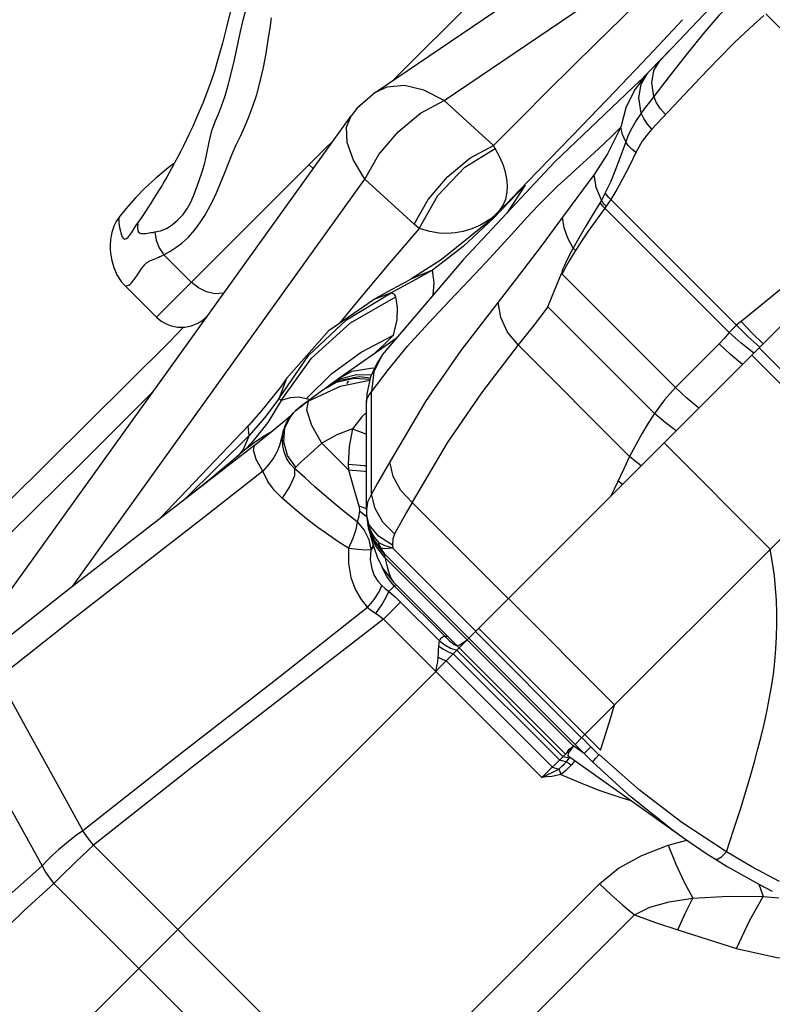
# Model space of a CAD drawing. Units: millimetres. Extents: x 141006 to 160003, y 4362 to 17014.
# Drawn here: x 150604 to 150755, y 7531 to 7728 of the extents above; entities that cross this region are included whole.
import ezdxf

# ---------------------------------------------------------------- set-up
doc = ezdxf.new("R2010")
doc.units = ezdxf.units.MM
doc.layers.add('DEFAULT', color=7, linetype='Continuous')
doc.layers.add('DiKom', color=7, linetype='Continuous')

# ---------------------------------------------------------------- blocks, each defined once
blk = doc.blocks.new('RC-20401')
at = {"layer": 'DiKom', "color": 7, "linetype": 'Continuous'}
for p, q in [((170178.63, 7108.03), (170981.53, 7910.93)), ((170656.35, 7713.49), (170760.35, 7783.9)), ((170670.17, 7711.88), (170731.02, 7753.09)), ((170691.04, 7746.98), (170660.06, 7716)), ((170697.66, 7584.63), (170847.22, 7734.19)), ((170723.31, 7730.41), (170713.22, 7719.82)), ((170734.44, 7729.21), (170766.8, 7696.86)), ((170717.79, 7728.02), (170710.97, 7720.73)), ((170710.97, 7720.73), (170704.24, 7713.66)), ((170715.31, 7722.01), (170709.16, 7715.7)), ((170713.22, 7719.82), (170710.81, 7717.34)), ((170712.03, 7717.87), (170713.22, 7719.82)), ((170710.81, 7717.34), (170708.28, 7714.09)), ((170709.16, 7715.7), (170710.81, 7717.34)), ((170709.49, 7715.15), (170710.81, 7717.34)), ((170721.38, 7716.47), (170711.68, 7706.18)), ((170709.05, 7712.42), (170709.49, 7715.15)), ((170704.24, 7713.66), (170697.64, 7706.81)), ((170708.28, 7714.09), (170706.47, 7710.41)), ((170680.03, 7702.88), (170670.17, 7711.88)), ((170709.54, 7709.38), (170709.05, 7712.42)), ((170566, 7589.67), (170651.58, 7708.84)), ((170706.47, 7710.41), (170705.48, 7706.53)), ((170697.64, 7706.81), (170686.9, 7695.69)), ((170647.93, 7703.76), (170646.44, 7702.33)), ((170680.35, 7702.3), (170680.03, 7702.88)), ((170643.99, 7698.28), (170643.15, 7699.09)), ((170595.93, 7614.84), (170654.34, 7696.18)), ((170664.2, 7687.17), (170654.34, 7696.18)), ((170686.36, 7694.96), (170680.02, 7688.4)), ((170686.9, 7695.69), (170681, 7689.58)), ((170686.36, 7694.96), (170682.67, 7689.38)), ((170686.36, 7694.96), (170683.98, 7692.55)), ((170684.08, 7692.65), (170686.36, 7694.96)), ((170683.99, 7692.55), (170678.39, 7687.21)), ((170701.58, 7691.95), (170701.32, 7691.51)), ((170703.45, 7692.12), (170730.84, 7664.74)), ((170610.36, 7689.54), (170609.68, 7688.52)), ((170611.09, 7690.65), (170610.36, 7689.54)), ((170702.55, 7690.77), (170702.26, 7690.35)), ((170702.26, 7690.35), (170727.09, 7665.52)), ((170609.03, 7687.57), (170608.37, 7686.62)), ((170609.68, 7688.52), (170609.03, 7687.57)), ((170678.39, 7687.21), (170669.53, 7680.05)), ((170680.02, 7688.4), (170673.93, 7682.74)), ((170608.37, 7686.62), (170608.37, 7686.62)), ((170665.19, 7686.31), (170658.78, 7678.86)), ((170607.24, 7684.87), (170607.2, 7684.8)), ((170614.14, 7681.08), (170619.64, 7675.58)), ((170673.93, 7682.74), (170667.81, 7677.99)), ((170611.39, 7679.83), (170612.17, 7680.16)), ((170669.53, 7680.05), (170663.49, 7676.22)), ((170658.78, 7678.86), (170652.92, 7671.86)), ((170667.81, 7677.99), (170663.51, 7676.23)), ((170667.81, 7677.99), (170663.74, 7675.74)), ((170692.23, 7673.94), (170693.62, 7677.31)), ((170716.39, 7654.54), (170693.62, 7677.31)), ((170663.74, 7675.74), (170659.56, 7673.45)), ((170606.27, 7675.05), (170612.69, 7668.63)), ((170658.11, 7673.24), (170655.98, 7672.08)), ((170659.56, 7673.45), (170655.99, 7672.09)), ((170690.88, 7670.67), (170692.23, 7673.94)), ((170652.92, 7671.86), (170649.25, 7667.43)), ((170712.17, 7649.39), (170690.88, 7670.67)), ((170622.72, 7668.76), (170622.76, 7668.78)), ((170622.76, 7668.78), (170622.84, 7668.82)), ((170622.93, 7668.95), (170622.89, 7668.93)), ((170731.62, 7665.46), (170729.47, 7667.77)), ((170618.08, 7666.62), (170615.26, 7663.65)), ((170729.48, 7663.39), (170727.09, 7665.52)), ((170733.9, 7663.3), (170731.62, 7665.46)), ((170615.26, 7663.65), (170583.03, 7631.68)), ((170660.56, 7664.32), (170649.34, 7656.49)), ((170653.61, 7661.65), (170660.05, 7664.99)), ((170658.1, 7663.06), (170660.05, 7664.99)), ((170732, 7661.4), (170729.48, 7663.39)), ((170733.23, 7662.63), (170730.84, 7664.74)), ((170647.75, 7657.39), (170653.61, 7661.65)), ((170655.86, 7661.04), (170658.1, 7663.06)), ((170659.02, 7658.17), (170662.87, 7662.83)), ((170707.21, 7640.79), (170684.94, 7663.05)), ((170725.11, 7663.29), (170716.39, 7654.54)), ((170727.38, 7661.16), (170725.11, 7663.29)), ((170747.21, 7648.33), (170733.07, 7662.47)), ((170637.11, 7652.32), (170643.05, 7660.93)), ((170637.57, 7651.95), (170643.66, 7660.45)), ((170657.75, 7661.02), (170656.76, 7659.48)), ((170657.8, 7661.09), (170657.75, 7661.02)), ((170729.77, 7659.17), (170727.38, 7661.16)), ((170752.82, 7639.79), (170731.6, 7661)), ((170655.63, 7653.67), (170659.02, 7658.17)), ((170638.66, 7656.37), (170637.11, 7652.32)), ((170638.66, 7656.37), (170637.45, 7654.64)), ((170638.66, 7656.38), (170638.66, 7656.37)), ((170642.6, 7652.32), (170647.75, 7657.39)), ((170646.52, 7654.45), (170648.61, 7655.61)), ((170646.79, 7654.65), (170649.26, 7656)), ((170649.34, 7656.49), (170647.67, 7655.29)), ((170647.67, 7655.29), (170649.52, 7656.33)), ((170648.61, 7655.61), (170652.16, 7656.42)), ((170649.26, 7656), (170653.26, 7656.74)), ((170655.31, 7655.97), (170649.39, 7654.78)), ((170649.52, 7656.33), (170652.63, 7657.15)), ((170651.05, 7655.83), (170650.68, 7655.38)), ((170652.16, 7656.42), (170655.37, 7656.2)), ((170652.63, 7657.15), (170655.68, 7657.12)), ((170653.26, 7656.74), (170655.43, 7656.48)), ((170637.45, 7654.64), (170633.55, 7649.76)), ((170645.46, 7653.69), (170641.57, 7650.83)), ((170649.39, 7654.78), (170643.05, 7651.82)), ((170646.52, 7654.45), (170645.46, 7653.69)), ((170647.67, 7655.29), (170646.52, 7654.46)), ((170655.62, 7633.26), (170655.63, 7653.67)), ((170637.11, 7652.32), (170634.27, 7648.49)), ((170637.57, 7651.95), (170634.91, 7647.58)), ((170637.42, 7652.17), (170637.11, 7652.32)), ((170637.57, 7651.95), (170637.42, 7652.17)), ((170639.43, 7652.5), (170637.57, 7651.95)), ((170643.11, 7652.14), (170642.6, 7652.32)), ((170642.76, 7650.04), (170643.05, 7651.82)), ((170643.31, 7652.11), (170643.11, 7652.14)), ((170654.71, 7653.29), (170654.62, 7651.62)), ((170654.62, 7630.14), (170654.62, 7651.63)), ((170633.55, 7649.76), (170631.13, 7647.07)), ((170640.33, 7649.78), (170639.95, 7649.37)), ((170640.9, 7650.3), (170640.38, 7649.84)), ((170641.57, 7650.82), (170640.9, 7650.3)), ((170641.19, 7650.53), (170641.9, 7651.06)), ((170641.57, 7650.83), (170641.9, 7651.06)), ((170634.27, 7648.49), (170631.23, 7645)), ((170638.21, 7647.74), (170635.22, 7645.29)), ((170639.6, 7649), (170638.21, 7647.74)), ((170639.6, 7648.96), (170638.6, 7647.4)), ((170640.02, 7649.46), (170639.6, 7649)), ((170639.61, 7648.97), (170640.02, 7649.46)), ((170639.68, 7649.06), (170639.95, 7649.37)), ((170653.72, 7648.71), (170651.82, 7646.33)), ((170654.62, 7649.54), (170653.72, 7648.71)), ((170712.17, 7649.39), (170710.92, 7647.41)), ((170714.29, 7647.59), (170712.17, 7649.38)), ((170631.12, 7647.06), (170613.39, 7628.38)), ((170630.98, 7646.82), (170631.12, 7647.06)), ((170631.23, 7645), (170630.98, 7646.82)), ((170631.12, 7647.06), (170631.13, 7647.07)), ((170634.91, 7647.58), (170631.74, 7643.57)), ((170635.81, 7645.78), (170634.22, 7644.82)), ((170637.96, 7645.72), (170637.59, 7644.24)), ((170638.6, 7647.4), (170637.96, 7645.72)), ((170651.82, 7646.33), (170654.62, 7645.24)), ((170716.5, 7645.9), (170714.29, 7647.59)), ((170631.23, 7645), (170625.16, 7639.01)), ((170631.23, 7645), (170630, 7642.15)), ((170635.22, 7645.29), (170632.3, 7643.01)), ((170630.37, 7642.08), (170628.22, 7640.27)), ((170630, 7642.15), (170628.92, 7640.86)), ((170631.74, 7643.57), (170630.34, 7642.1)), ((170631.06, 7642.64), (170630.37, 7642.08)), ((170651.02, 7638.11), (170645.72, 7643.41)), ((170708.43, 7643.13), (170707.21, 7640.79)), ((170735.3, 7622.27), (170714.08, 7643.48)), ((170707.21, 7640.79), (170706.03, 7638.32)), ((170597.88, 7639.61), (170583.58, 7625.55)), ((170625.16, 7639.01), (170618.17, 7632.07)), ((170640.5, 7638.63), (170640.29, 7638.41)), ((170650.99, 7639.25), (170651.02, 7638.11)), ((170651.02, 7638.11), (170652.12, 7634.29)), ((170706.03, 7638.32), (170704.11, 7634.28)), ((170705.76, 7635.16), (170704.88, 7635.89)), ((170652.12, 7634.29), (170653.11, 7630.92)), ((170704.11, 7634.28), (170703.37, 7632.77)), ((170656.35, 7630.41), (170655.63, 7633.27)), ((170653.11, 7630.92), (170654.62, 7630.38)), ((170653.26, 7630.19), (170653.26, 7629.9)), ((170654.62, 7630.15), (170654.64, 7629.32)), ((170657.93, 7627.68), (170656.35, 7630.41)), ((170682.99, 7612.38), (170663.78, 7631.59)), ((170653.06, 7628.63), (170652.75, 7627.74)), ((170653.26, 7629.9), (170653.06, 7628.63)), ((170653.26, 7629.9), (170654.68, 7628.82)), ((170655.21, 7627.13), (170654.64, 7629.27)), ((170654.65, 7629.27), (170654.88, 7627.55)), ((170654.65, 7629.16), (170654.75, 7628.09)), ((170654.75, 7628.09), (170654.92, 7627.13)), ((170652.75, 7627.74), (170652.52, 7626.19)), ((170652.75, 7627.74), (170654.17, 7626.09)), ((170654.17, 7626.09), (170655.1, 7624.18)), ((170654.9, 7627.26), (170655.45, 7625.57)), ((170654.91, 7627.18), (170655.07, 7626.46)), ((170655.15, 7626.28), (170654.92, 7627.15)), ((170655.07, 7626.47), (170655.45, 7624.88)), ((170655.22, 7625.86), (170655.07, 7626.46)), ((170656.35, 7623.62), (170655.15, 7626.28)), ((170660.24, 7625.31), (170657.93, 7627.68)), ((170655.1, 7624.18), (170655.49, 7622.18)), ((170656.43, 7623.03), (170655.22, 7625.86)), ((170655.45, 7625.57), (170656.2, 7624.09)), ((170655.45, 7624.88), (170656.08, 7622.65)), ((170656.18, 7624.66), (170657.09, 7623.51)), ((170656.2, 7624.09), (170657.09, 7622.82)), ((170655.97, 7623.02), (170655.41, 7622.02)), ((170655.48, 7622.08), (170655.41, 7620.14)), ((170656.07, 7622.67), (170655.48, 7622.08)), ((170656.08, 7622.65), (170656.86, 7620.53)), ((170658.18, 7621.33), (170656.35, 7623.62)), ((170658.34, 7620.61), (170656.43, 7623.03)), ((170657.2, 7623.14), (170657.08, 7623.52)), ((170658.37, 7622.92), (170657.09, 7623.51)), ((170657.56, 7622.46), (170657.85, 7621.89)), ((170659.9, 7622.49), (170658.37, 7622.92)), ((170659.86, 7623.1), (170659.9, 7622.49)), ((170676.47, 7605.87), (170659.9, 7622.49)), ((170656.86, 7620.53), (170658.05, 7618.21)), ((170657.85, 7621.89), (170658.18, 7621.4)), ((170698.98, 7580.6), (170658.18, 7621.4)), ((170658.18, 7621.4), (170658.18, 7621.33)), ((170658.18, 7621.33), (170658.34, 7620.61)), ((170674.78, 7604.18), (170658.34, 7620.61)), ((170658.01, 7618.11), (170657.8, 7618.68)), ((170658.05, 7618.21), (170660.06, 7615.65)), ((170658.69, 7616.84), (170658.01, 7618.11)), ((170657.68, 7615.04), (170658.37, 7614.44)), ((170658.37, 7614.44), (170659.12, 7613.85)), ((170660.49, 7615.22), (170659.12, 7613.85)), ((170660.06, 7615.65), (170672.67, 7603.04)), ((170671.14, 7604), (170660.2, 7614.93)), ((170659.12, 7613.85), (170660.32, 7612.79)), ((170660.32, 7612.79), (170661.46, 7611.7)), ((170704.21, 7591.19), (170683, 7612.4)), ((170656.48, 7609.45), (170657.69, 7611.17)), ((170658.05, 7608.3), (170661.46, 7611.7)), ((170661.46, 7611.7), (170669.21, 7603.94)), ((170657.31, 7608.89), (170658.05, 7608.3)), ((170689.69, 7576.66), (170658.05, 7608.3)), ((170595.62, 7608), (170581.12, 7596.58)), ((170701.41, 7582.12), (170677.06, 7606.46)), ((170697.62, 7584.59), (170676.41, 7605.81)), ((170669.06, 7602.23), (170669.12, 7602.89)), ((170669.12, 7602.89), (170669.21, 7603.94)), ((170671.14, 7604), (170672.17, 7603.25)), ((170671.44, 7602.53), (170672.69, 7602.09)), ((170672.17, 7603.25), (170672.77, 7602.95)), ((170672.67, 7603.04), (170673.3, 7603.19)), ((170672.67, 7603.04), (170673.18, 7602.58)), ((170673.18, 7602.58), (170694.39, 7581.36)), ((170673.3, 7603.19), (170674.78, 7604.18)), ((170695.87, 7583.04), (170674.75, 7604.15)), ((170668.91, 7599.8), (170668.98, 7600.67)), ((170668.98, 7600.67), (170669.76, 7600.3)), ((170670.98, 7601.79), (170671.99, 7601.39)), ((170693.2, 7580.18), (170671.99, 7601.39)), ((170693.9, 7580.87), (170672.69, 7602.09)), ((170669.76, 7600.3), (170670.56, 7599.96)), ((170691.78, 7578.75), (170670.56, 7599.96)), ((170695.03, 7581.5), (170695.99, 7582.96)), ((170695.12, 7582.35), (170695.99, 7582.96)), ((170698.13, 7581.44), (170695.87, 7583.04)), ((170696.3, 7583.28), (170697.66, 7584.63)), ((170699.49, 7582.8), (170697.66, 7584.63)), ((170698.13, 7581.44), (170699.49, 7582.8)), ((170701.09, 7581.23), (170699.49, 7582.8)), ((170689.69, 7576.66), (170694.39, 7581.36)), ((170693.9, 7580.87), (170694.55, 7580.72)), ((170694.92, 7580.95), (170695.03, 7581.5)), ((170717.71, 7564.78), (170694.93, 7580.94)), ((170693.21, 7580.18), (170693.88, 7579.98)), ((170693.88, 7579.98), (170694.57, 7579.83)), ((170694.55, 7580.72), (170695.21, 7580.62)), ((170694.57, 7579.83), (170695.05, 7579.52)), ((170695.23, 7578.79), (170694.89, 7578.45)), ((170695.05, 7579.52), (170695.51, 7579.1)), ((170695.51, 7579.1), (170695.23, 7578.79)), ((170695.93, 7579.58), (170695.51, 7579.1)), ((170696.26, 7580), (170695.93, 7579.58)), ((170699.83, 7579.76), (170698.98, 7580.6)), ((170691.78, 7578.75), (170692.4, 7578.53)), ((170692.4, 7578.53), (170693.04, 7578.34)), ((170693.04, 7578.34), (170693.27, 7577.85)), ((170693.27, 7577.85), (170693.49, 7577.3)), ((170694.03, 7577.7), (170693.49, 7577.3)), ((170726.55, 7561.84), (170717.64, 7567.69)), ((170600.11, 7563.15), (170651.66, 7511.61)), ((170714.88, 7563.16), (170718.64, 7564.15)), ((170714.88, 7563.16), (170716.43, 7559.33)), ((170717.78, 7564.73), (170717.72, 7564.78)), ((170717.78, 7564.73), (170722.62, 7561.45)), ((170722.62, 7561.45), (170724.37, 7560.34)), ((170731.65, 7558.81), (170726.55, 7561.84)), ((170724.37, 7560.34), (170726.72, 7558.91)), ((170726.72, 7558.91), (170733, 7555.37)), ((170737.13, 7555.87), (170731.65, 7558.81)), ((170592.21, 7555.51), (170643.88, 7503.83)), ((170659.32, 7513.56), (170701.19, 7555.42)), ((170733, 7555.37), (170735.71, 7553.96)), ((170733.02, 7555.36), (170733.86, 7552.9)), ((170733.86, 7552.9), (170737.05, 7552.61)), ((170666.34, 7507.35), (170708.2, 7549.22)), ((170716.83, 7546.24), (170728.59, 7542.52))]:
    blk.add_line(p, q, dxfattribs=at)
for points in [[(170629.47, 7725.63), (170630.08, 7728.21), (170630.68, 7730.46), (170631.3, 7732.44), (170631.98, 7734.23), (170632.8, 7735.91), (170633.8, 7737.49), (170634.89, 7738.94), (170635.9, 7740.11), (170636.79, 7741.08), (170637.59, 7741.92), (170638.36, 7742.67), (170639.17, 7743.37), (170640.1, 7744.05), (170641.24, 7744.75), (170642.56, 7745.41), (170643.86, 7745.96)], [(170722.38, 7744.74), (170717.93, 7740.41), (170713.49, 7736.06), (170700.39, 7723.19)], [(170614.14, 7681.08), (170615.33, 7681.72), (170616.57, 7682.49), (170617.83, 7683.43), (170619.11, 7684.61), (170620.37, 7686.03), (170621.44, 7687.49), (170622.34, 7688.89), (170623.1, 7690.26), (170623.86, 7691.73), (170624.66, 7693.43), (170625.51, 7695.37), (170626.29, 7697.32), (170626.99, 7699.17), (170627.74, 7701.06), (170628.62, 7703.01), (170629.52, 7704.9), (170630.35, 7706.69), (170631.14, 7708.6), (170631.95, 7710.75), (170632.72, 7713.1), (170633.43, 7715.67), (170634.07, 7718.46), (170634.6, 7721.29), (170635.02, 7723.97), (170635.37, 7726.33), (170635.67, 7728.36)], [(170730.91, 7734.67), (170728.06, 7732), (170725.03, 7728.83), (170721.85, 7725.16), (170718.49, 7721)], [(170627.4, 7729.55), (170626.7, 7726.51), (170625.88, 7723.3), (170625.04, 7720.32), (170624.25, 7717.75), (170623.46, 7715.4), (170622.68, 7713.27), (170621.94, 7711.36), (170621.24, 7709.68), (170620.58, 7708.15), (170619.93, 7706.72), (170619.31, 7705.37), (170618.69, 7704.08), (170618.08, 7702.83), (170617.48, 7701.62), (170616.88, 7700.48), (170616.32, 7699.41), (170615.77, 7698.41), (170615.24, 7697.45), (170614.73, 7696.55), (170614.22, 7695.68), (170613.73, 7694.85), (170613.25, 7694.06), (170612.77, 7693.29), (170612.32, 7692.56), (170611.88, 7691.88), (170611.47, 7691.24), (170611.09, 7690.65)], [(170734, 7728.83), (170731.22, 7726.34), (170728.19, 7723.45), (170724.92, 7720.16), (170721.38, 7716.47)], [(170612.34, 7685.62), (170613.51, 7685.88), (170614.69, 7686.32), (170615.82, 7687.03), (170616.92, 7687.97), (170617.99, 7689.14), (170618.86, 7690.36), (170619.56, 7691.59), (170620.11, 7692.86), (170620.64, 7694.27), (170621.2, 7695.87), (170621.79, 7697.66), (170622.32, 7699.44), (170622.77, 7701.28), (170623.19, 7703.53), (170623.77, 7705.89), (170624.46, 7707.79), (170625.12, 7709.34), (170625.76, 7710.96), (170626.41, 7712.82), (170627.03, 7714.91), (170627.64, 7717.3), (170628.26, 7719.98), (170629.47, 7725.63)], [(170700.39, 7723.19), (170695.78, 7718.64), (170690.82, 7713.73), (170685.53, 7708.43), (170680.03, 7702.88)], [(170718.49, 7721), (170715.1, 7716.65), (170711.17, 7711.55)], [(170712.04, 7712.67), (170711.63, 7715.43), (170712.03, 7717.87)], [(170670.17, 7711.88), (170666.12, 7713.93), (170662.23, 7714.85), (170658.72, 7714.57), (170656.36, 7713.49)], [(170709.33, 7715.87), (170692.19, 7699.59), (170673.95, 7680.04), (170657.8, 7661.09)], [(170656.35, 7713.49), (170652.69, 7710.25), (170651.58, 7708.84)], [(170714.4, 7709.06), (170713.39, 7710.2), (170712.58, 7711.42), (170712.04, 7712.67)], [(170654.34, 7696.18), (170657.13, 7701.1), (170660.96, 7705.64), (170665.45, 7709.36), (170670.17, 7711.88)], [(170711.17, 7711.55), (170710.34, 7710.45), (170709.54, 7709.38)], [(170654.34, 7696.18), (170652.04, 7699.96), (170650.78, 7703.5), (170650.67, 7706.58), (170651.58, 7708.84)], [(170709.54, 7709.38), (170708.5, 7707.89), (170707.63, 7706.38), (170706.94, 7704.96), (170706.42, 7703.64)], [(170711.68, 7706.18), (170710.78, 7707.18), (170710.06, 7708.26), (170709.54, 7709.38)], [(170705.48, 7706.53), (170702.78, 7701.23), (170700.1, 7697.08)], [(170700.15, 7701.45), (170701.99, 7703.15), (170703.77, 7704.86), (170705.48, 7706.53)], [(170706.42, 7703.64), (170705.82, 7705.08), (170705.48, 7706.53)], [(170711.68, 7706.18), (170710.64, 7704.98), (170709.74, 7703.75), (170709.02, 7702.57), (170708.45, 7701.48)], [(170664.2, 7687.17), (170666.99, 7692.1), (170670.82, 7696.64), (170675.31, 7700.35), (170680.03, 7702.88)], [(170706.42, 7703.64), (170705.46, 7700.92), (170704.41, 7698.13), (170703.36, 7695.6), (170702.35, 7693.44)], [(170708.45, 7701.48), (170707.63, 7702.13), (170706.95, 7702.86), (170706.42, 7703.64)], [(170646.44, 7702.33), (170645.25, 7701.17), (170644.16, 7700.09), (170612.69, 7668.63)], [(170662.87, 7662.83), (170667.09, 7667.5), (170671.28, 7671.92), (170675.1, 7675.93), (170678.49, 7679.55), (170681.53, 7682.86), (170684.28, 7685.88), (170686.76, 7688.57), (170688.97, 7690.9), (170690.97, 7692.93), (170692.83, 7694.76), (170694.64, 7696.46), (170696.45, 7698.12), (170700.15, 7701.45)], [(170665.19, 7686.31), (170668.91, 7692.9), (170674.27, 7698.55), (170680.35, 7702.3)], [(170682.81, 7694.91), (170682.69, 7696.24), (170682.42, 7697.55), (170681.99, 7698.91), (170681.34, 7700.46), (170680.35, 7702.3)], [(170708.45, 7701.48), (170707.24, 7698.97), (170705.93, 7696.41), (170704.65, 7694.1), (170703.45, 7692.12)], [(170616.3, 7699.37), (170615.03, 7698.42), (170612.55, 7696.36), (170610.38, 7694.36), (170608.51, 7692.45), (170606.55, 7690.22), (170605.2, 7688.53)], [(170700.1, 7697.08), (170697.98, 7694.21), (170693.83, 7688.55)], [(170701.58, 7691.95), (170700.53, 7694.48), (170700.1, 7697.08)], [(170682.47, 7692.18), (170682.76, 7693.56), (170682.81, 7694.91)], [(170702.35, 7693.44), (170701.96, 7692.68), (170701.58, 7691.95)], [(170703.45, 7692.12), (170703.03, 7692.53), (170702.66, 7692.97), (170702.35, 7693.44)], [(170763.59, 7694.36), (170760.07, 7691.67), (170756.16, 7688.71), (170751.84, 7685.43), (170747.09, 7681.78), (170742, 7677.8), (170737, 7673.84), (170732.68, 7670.37), (170729.47, 7667.77)], [(170681.29, 7689.98), (170681.91, 7690.83), (170682.47, 7692.18)], [(170701.32, 7691.51), (170699.72, 7688.91), (170698.3, 7686.56), (170697.05, 7684.41), (170695.94, 7682.42)], [(170702.26, 7690.35), (170701.9, 7690.71), (170701.59, 7691.1), (170701.32, 7691.51)], [(170702.55, 7690.77), (170702.18, 7691.13), (170701.86, 7691.53), (170701.58, 7691.95)], [(170703.45, 7692.12), (170703, 7691.43), (170702.55, 7690.77)], [(170702.26, 7690.35), (170700.51, 7687.96), (170698.96, 7685.79), (170697.59, 7683.79), (170696.37, 7681.94)], [(170605.2, 7688.53), (170604.64, 7687.7), (170604.18, 7686.76), (170603.94, 7686.11), (170603.77, 7685.53), (170603.62, 7684.85), (170603.5, 7684.02), (170603.44, 7683.08), (170603.46, 7682.03), (170603.57, 7680.99), (170603.77, 7679.9), (170604.15, 7678.54), (170604.78, 7677.07), (170605.66, 7675.74), (170606.27, 7675.05)], [(170605.2, 7688.53), (170605.19, 7688.44), (170605.18, 7688.08), (170605.2, 7687.4), (170605.29, 7686.52), (170605.48, 7685.78), (170605.67, 7685.17), (170605.83, 7684.68), (170606.02, 7684.38), (170606.22, 7684.24), (170606.39, 7684.19), (170606.58, 7684.22), (170606.79, 7684.36), (170607.02, 7684.59), (170607.22, 7684.84)], [(170608.37, 7686.62), (170608.49, 7686.78), (170608.62, 7686.96), (170608.74, 7687.12), (170608.85, 7687.24), (170608.93, 7687.3), (170608.97, 7687.27), (170608.96, 7687.09), (170608.9, 7686.57), (170608.96, 7685.95), (170609.09, 7685.56), (170609.27, 7685.44), (170609.43, 7685.37), (170609.59, 7685.32), (170609.77, 7685.3), (170609.95, 7685.29), (170610.16, 7685.29), (170610.39, 7685.32), (170610.65, 7685.35), (170610.93, 7685.39), (170611.57, 7685.49)], [(170665.19, 7686.31), (170664.7, 7686.73), (170664.2, 7687.17)], [(170677.45, 7687), (170675.69, 7686.22), (170673.98, 7685.71)], [(170679.9, 7688.65), (170679.26, 7688.11), (170677.45, 7687)], [(170693.83, 7688.55), (170689.53, 7682.76), (170685.23, 7677.12), (170680.92, 7671.61)], [(170695.94, 7682.42), (170694.84, 7684.38), (170694.13, 7686.45), (170693.83, 7688.55)], [(170608.37, 7686.62), (170608.18, 7686.34), (170607.63, 7685.48), (170607.3, 7684.96), (170607.24, 7684.87)], [(170611.57, 7685.49), (170611.94, 7685.55), (170612.34, 7685.62)], [(170612.34, 7685.62), (170612.64, 7684.01), (170613.25, 7682.47), (170614.14, 7681.08)], [(170673.98, 7685.71), (170672.35, 7685.43), (170670.75, 7685.33), (170669.14, 7685.41), (170667.32, 7685.69), (170665.19, 7686.31)], [(170612.17, 7680.16), (170612.43, 7680.28), (170612.71, 7680.4), (170613.02, 7680.54), (170613.36, 7680.7), (170613.73, 7680.88), (170614.14, 7681.08)], [(170695.94, 7682.42), (170695.43, 7681.47), (170694.97, 7680.57), (170694.55, 7679.72), (170694.17, 7678.91), (170693.83, 7678.13), (170693.58, 7677.35)], [(170696.37, 7681.94), (170695.71, 7680.89), (170695.11, 7679.89), (170694.58, 7678.95), (170694.12, 7678.06), (170693.71, 7677.22)], [(170696.37, 7681.94), (170696.21, 7682.09), (170696.07, 7682.25), (170695.94, 7682.42)], [(170608.87, 7677.09), (170609.07, 7677.4), (170609.28, 7677.69), (170609.48, 7677.97), (170609.67, 7678.24), (170609.86, 7678.49), (170610.04, 7678.72), (170610.21, 7678.93), (170610.37, 7679.13), (170610.51, 7679.29), (170610.63, 7679.41), (170610.72, 7679.5), (170610.81, 7679.55), (170610.94, 7679.62), (170611.09, 7679.7), (170611.24, 7679.76), (170611.39, 7679.83)], [(170667.94, 7672.98), (170668.17, 7675.47), (170667.81, 7677.99)], [(170606.27, 7675.05), (170606.4, 7674.95), (170606.66, 7674.86), (170606.92, 7674.9), (170607.19, 7675.03), (170607.46, 7675.23), (170607.72, 7675.48), (170607.97, 7675.78), (170608.21, 7676.1), (170608.44, 7676.43), (170608.87, 7677.09)], [(170626.13, 7673.41), (170626, 7673.37), (170624.36, 7673.29), (170622.67, 7673.66), (170621.06, 7674.44), (170619.64, 7675.58)], [(170663.51, 7676.23), (170662.56, 7675.69), (170658.11, 7673.24)], [(170643.05, 7660.93), (170650.65, 7668.09), (170659.56, 7673.45)], [(170660.51, 7672.69), (170660.21, 7673.15), (170659.56, 7673.45)], [(170638.66, 7656.38), (170647.22, 7666.03), (170655.99, 7672.09)], [(170643.66, 7660.45), (170651.43, 7667.47), (170660.51, 7672.69)], [(170680.92, 7671.61), (170673.49, 7661.95), (170666.43, 7651.75), (170659.28, 7639.72)], [(170660.05, 7664.99), (170660.74, 7668.05), (170660.82, 7670.57), (170660.51, 7672.69)], [(170684.94, 7663.05), (170682.83, 7665.6), (170681.46, 7668.53), (170680.92, 7671.61)], [(170690.88, 7670.67), (170687.91, 7666.83), (170684.94, 7663.05)], [(170729.47, 7667.77), (170729.01, 7667.38), (170728.57, 7667)], [(170727.09, 7665.52), (170726.12, 7664.38), (170725.11, 7663.29)], [(170728.57, 7667), (170727.83, 7666.3), (170727.09, 7665.52)], [(170684.94, 7663.05), (170677.6, 7653.48), (170670.76, 7643.5), (170663.8, 7631.69)], [(170656.76, 7659.48), (170655.47, 7656.66), (170654.71, 7653.29)], [(170657.75, 7661.02), (170656.13, 7657.74), (170655.63, 7653.67)], [(170649.34, 7656.49), (170651.81, 7657.79), (170655.9, 7658.48), (170656.28, 7658.43)], [(170612.05, 7653.8), (170611.4, 7653.14), (170597.88, 7639.61)], [(170654.62, 7651.63), (170654.65, 7651.96), (170654.84, 7652.53), (170655.16, 7653.09), (170655.63, 7653.67)], [(170716.39, 7654.54), (170714.16, 7652.07), (170712.17, 7649.39)], [(170721.02, 7650.42), (170718.65, 7652.41), (170716.39, 7654.54)], [(170642.6, 7652.32), (170641.14, 7652.61), (170639.43, 7652.5)], [(170643.05, 7651.82), (170642.44, 7651.43), (170641.9, 7651.06)], [(170639.95, 7649.37), (170640.55, 7649.98), (170641.19, 7650.53)], [(170645.72, 7643.41), (170643.74, 7646.96), (170642.76, 7650.04)], [(170637.84, 7644.04), (170637.92, 7645.05), (170638.1, 7645.95), (170638.35, 7646.76), (170638.68, 7647.52), (170639.1, 7648.26), (170639.6, 7648.95)], [(170638.1, 7643.7), (170638.36, 7646.48), (170639.6, 7648.95)], [(170651.82, 7646.33), (170648.72, 7645.08), (170645.72, 7643.41)], [(170651.82, 7646.33), (170651.16, 7642.8), (170650.99, 7639.25)], [(170710.92, 7647.41), (170709.68, 7645.33), (170708.43, 7643.13)], [(170634.22, 7644.82), (170633.27, 7644.22), (170632.23, 7643.51), (170631.06, 7642.64)], [(170637.59, 7644.24), (170637.27, 7642.98), (170636.82, 7641.81), (170636.15, 7640.61), (170635.2, 7639.31), (170633.95, 7637.86)], [(170640.29, 7638.41), (170639.41, 7639.33), (170638.68, 7640.47), (170638.18, 7641.71), (170637.91, 7642.92), (170637.84, 7644.04)], [(170640.5, 7638.63), (170638.84, 7640.97), (170638.1, 7643.7)], [(170632.34, 7643.03), (170620.54, 7633.91), (170607.81, 7624.08), (170594.12, 7613.43), (170579.61, 7601.98)], [(170633.95, 7637.86), (170632.63, 7640.21), (170632.05, 7642.05), (170632.3, 7643.01)], [(170645.72, 7643.41), (170643.4, 7641.33), (170641.6, 7639.69), (170640.5, 7638.63)], [(170628.22, 7640.27), (170625.87, 7638.3), (170623.75, 7636.55), (170621.95, 7635.07), (170620.45, 7633.85), (170620.02, 7633.51)], [(170709.53, 7638.93), (170708.35, 7639.84), (170707.21, 7640.78)], [(170633.95, 7637.86), (170622.14, 7628.61), (170609.36, 7618.69), (170595.62, 7608)], [(170637.79, 7632.43), (170636.29, 7633.97), (170634.97, 7635.81), (170633.95, 7637.86)], [(170640.29, 7638.41), (170640.24, 7636.93), (170639.36, 7634.83), (170637.79, 7632.43)], [(170652.75, 7627.74), (170651.25, 7628.9), (170649.67, 7630.17), (170648, 7631.56), (170646.23, 7633.07), (170644.35, 7634.71), (170642.38, 7636.49), (170640.29, 7638.41)], [(170650.99, 7639.25), (170654.27, 7638.95), (170654.62, 7638.86)], [(170651.02, 7638.11), (170654.3, 7637.82), (170654.62, 7637.73)], [(170659.28, 7639.72), (170656.86, 7635.48), (170655.62, 7633.26)], [(170663.78, 7631.59), (170661.52, 7634.02), (170660, 7636.8), (170659.33, 7639.72)], [(170651.03, 7622.46), (170649.11, 7623.68), (170647.09, 7625.06), (170644.95, 7626.61), (170642.69, 7628.35), (170640.31, 7630.28), (170637.79, 7632.43)], [(170655.62, 7633.27), (170654.82, 7631.63), (170654.62, 7630.16)], [(170653.11, 7630.92), (170653.21, 7630.53), (170653.26, 7630.19)], [(170663.78, 7631.59), (170662.6, 7629.56), (170661.42, 7627.46), (170660.24, 7625.31)], [(170652.52, 7626.19), (170651.93, 7624.38), (170651.03, 7622.46)], [(170654.88, 7627.55), (170655.42, 7626.01), (170656.18, 7624.66)], [(170659.86, 7623.1), (170657.02, 7624.84), (170655.21, 7627.13)], [(170660.24, 7625.31), (170659.92, 7624.33), (170659.86, 7623.1)], [(170651.03, 7622.46), (170653, 7622.28), (170654.52, 7622.15), (170655.49, 7622.18)], [(170651.03, 7622.46), (170651.03, 7619.41), (170651.55, 7616.59), (170652.46, 7614.18), (170653.6, 7612.21), (170654.87, 7610.63)], [(170657.08, 7623.52), (170657.03, 7623.24), (170657.03, 7623.04), (170657.09, 7622.82)], [(170657.56, 7622.46), (170657.39, 7622.56), (170657.23, 7622.68), (170657.09, 7622.82)], [(170657.09, 7622.82), (170657.62, 7622.06), (170658.18, 7621.4)], [(170657.56, 7622.46), (170657.36, 7622.78), (170657.2, 7623.14)], [(170659.9, 7622.49), (170659.01, 7622.38), (170658.23, 7622.37), (170657.56, 7622.46)], [(170726.55, 7561.84), (170728.06, 7566.37), (170729.33, 7570.35), (170730.42, 7573.87), (170731.35, 7576.99), (170732.15, 7579.8), (170732.85, 7582.38), (170733.48, 7584.86), (170734.07, 7587.33), (170734.61, 7589.81), (170735.1, 7592.29), (170735.54, 7594.8), (170735.92, 7597.33), (170736.22, 7599.85), (170736.44, 7602.35), (170736.58, 7604.8), (170736.65, 7607.21), (170736.63, 7609.6), (170736.55, 7612.02), (170736.38, 7614.47), (170736.13, 7616.95), (170735.78, 7619.51), (170735.3, 7622.27)], [(170655.41, 7620.14), (170655.68, 7618.43), (170656.21, 7617.01), (170656.91, 7615.89), (170657.68, 7615.04)], [(170658.34, 7620.61), (170658.78, 7618.76), (170659.19, 7617.35), (170659.61, 7616.31), (170660.06, 7615.65)], [(170660.2, 7614.93), (170659.42, 7615.81), (170658.69, 7616.84)], [(170654.87, 7610.63), (170656.21, 7612.25), (170657.17, 7613.77), (170657.68, 7615.04)], [(170657.69, 7611.17), (170658.6, 7612.67), (170659.12, 7613.85)], [(170654.87, 7610.63), (170636.16, 7595.87), (170617.42, 7581.34), (170597.99, 7566.04)], [(170654.87, 7610.63), (170655.63, 7610.02), (170657.31, 7608.89)], [(170658.05, 7608.3), (170638.87, 7593.43), (170619.84, 7578.74), (170600.11, 7563.15)], [(170669.21, 7603.94), (170669.37, 7604.25), (170669.56, 7604.48), (170669.76, 7604.67), (170669.99, 7604.81), (170670.22, 7604.91)], [(170670.22, 7604.91), (170670.65, 7604.91), (170670.84, 7604.87)], [(170669.12, 7602.89), (170670.01, 7602.29), (170670.98, 7601.79)], [(170669.21, 7603.94), (170670.27, 7603.15), (170671.44, 7602.53)], [(170668.98, 7600.67), (170669.01, 7601.49), (170669.06, 7602.23)], [(170668.47, 7597.87), (170668.72, 7598.85), (170668.91, 7599.8)], [(170581.12, 7596.58), (170586.45, 7586.89), (170592.03, 7576.79), (170597.99, 7566.04)], [(170701.41, 7582.12), (170702.47, 7585.46), (170703.4, 7588.46), (170704.2, 7591.17)], [(170572.83, 7589.75), (170578.2, 7580.01), (170583.83, 7569.85), (170589.85, 7559.02)], [(170694.39, 7581.36), (170694.44, 7581.39), (170694.73, 7581.69), (170695.12, 7582.35)], [(170699.83, 7579.76), (170700.04, 7580.04), (170700.48, 7580.55), (170701.09, 7581.23)], [(170717.64, 7567.69), (170709.12, 7574.24), (170701.14, 7581.28)], [(170693.04, 7578.34), (170693.63, 7578.86), (170694.13, 7579.36), (170694.57, 7579.83)], [(170694.57, 7579.83), (170694.93, 7580.25), (170695.21, 7580.62)], [(170717.72, 7564.78), (170715.71, 7566.22), (170707.49, 7572.77), (170699.83, 7579.76)], [(170689.68, 7576.66), (170690.76, 7577.18), (170691.84, 7577.72), (170693.04, 7578.34)], [(170693.49, 7577.3), (170692.59, 7577.07), (170691.65, 7576.89), (170690.68, 7576.77), (170689.69, 7576.66)], [(170693.49, 7577.3), (170697.38, 7575.6), (170701.29, 7574.08), (170705.47, 7572.66), (170707.46, 7572.05)], [(170694.89, 7578.45), (170694.49, 7578.09), (170694.03, 7577.7)], [(170597.99, 7566.04), (170596.74, 7565.12), (170595.52, 7564.19), (170594.32, 7563.22), (170593.12, 7562.22), (170591.95, 7561.17), (170590.84, 7560.1), (170589.85, 7559.03)], [(170600.11, 7563.15), (170599.37, 7564.1), (170598.66, 7565.07), (170597.99, 7566.04)], [(170600.11, 7563.15), (170598.95, 7562.07), (170597.8, 7560.99), (170596.65, 7559.9), (170595.49, 7558.78), (170594.34, 7557.66), (170593.23, 7556.55), (170592.21, 7555.5)], [(170701.19, 7555.42), (170705.02, 7558.55), (170709.63, 7561.11), (170714.88, 7563.16)], [(170724.37, 7560.34), (170724.79, 7560.35), (170725.54, 7560.85), (170726.55, 7561.84)], [(170716.43, 7559.33), (170718.09, 7555.76), (170719.82, 7552.56)], [(170589.85, 7559.02), (170583.77, 7553.61), (170577.48, 7547.54), (170571.47, 7541.61), (170566.01, 7536.33), (170561.1, 7531.73), (170556.69, 7527.61), (170552.74, 7523.88), (170549.23, 7520.49), (170546.12, 7517.39), (170543.32, 7514.51), (170540.73, 7511.75), (170538.15, 7508.93), (170535.45, 7505.87)], [(170589.85, 7559.03), (170590.51, 7557.78), (170591.31, 7556.6), (170592.21, 7555.5)], [(170592.21, 7555.51), (170586.18, 7550.06), (170579.94, 7543.99), (170573.95, 7538.04), (170568.49, 7532.76), (170563.6, 7528.13), (170559.2, 7524.01), (170555.26, 7520.29), (170551.76, 7516.93), (170548.66, 7513.86), (170545.86, 7511.02), (170543.26, 7508.3), (170540.68, 7505.53), (170537.97, 7502.52)], [(170701.19, 7555.42), (170703.49, 7553.22), (170705.84, 7551.14), (170708.2, 7549.22)], [(170708.2, 7549.22), (170711.24, 7550.77), (170715.13, 7551.87), (170719.82, 7552.56)], [(170716.83, 7546.24), (170718.32, 7549.53), (170719.82, 7552.56)], [(170719.82, 7552.56), (170726.96, 7553), (170733.86, 7552.9)], [(170728.59, 7542.52), (170731.24, 7548.17), (170733.86, 7552.9)], [(170708.2, 7549.22), (170712.4, 7547.7), (170716.83, 7546.24)], [(170728.59, 7542.52), (170736.63, 7540.7), (170744.74, 7540.21), (170752.51, 7541), (170759.56, 7542.83)]]:
    blk.add_lwpolyline(points, dxfattribs=at)
blk.add_arc((170617.64, 7673.58), 7, 225, 315, dxfattribs=at)

msp = doc.modelspace()

# ---------------------------------------------------------------- block references
at = {"layer": 'DEFAULT'}
msp.add_blockref('RC-20401', (-19981.16, 0), dxfattribs=at)

doc.saveas('drawing.dxf')
